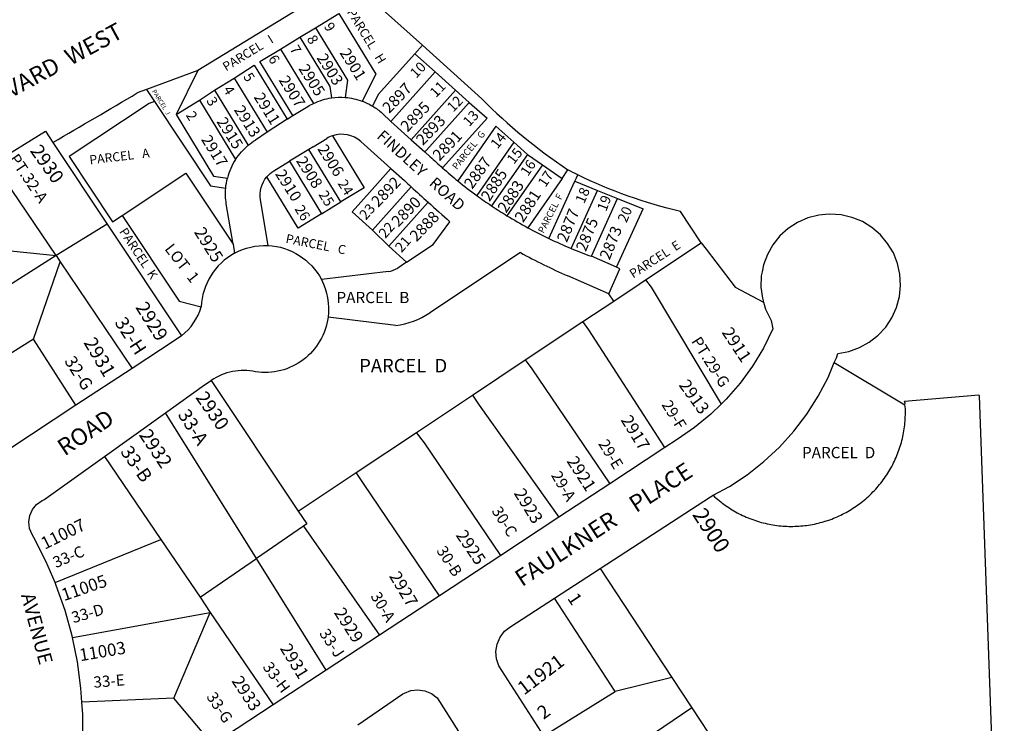
# Model space of a CAD drawing. Units: inches. Extents: x 1291714 to 1297801, y 497250 to 501498.
# Drawn here: x 1295060 to 1295923, y 498546 to 499163 of the extents above; entities that cross this region are included whole.
import ezdxf

# ---------------------------------------------------------------- set-up
doc = ezdxf.new("R2010")
doc.units = ezdxf.units.IN
doc.header["$MEASUREMENT"] = 0
for name, color, linetype in [('Addresses', 5, 'Continuous'), ('Lot-Block-Parcel Text', 6, 'Continuous'), ('Parcel Boundaries', 7, 'Continuous'), ('Street Names', 7, 'Continuous'), ('Street ROW', 5, 'Continuous')]:
    doc.layers.add(name, color=color, linetype=linetype)
doc.styles.add('Arial', font='txt')

msp = doc.modelspace()

# ---------------------------------------------------------------- linework, layer by layer
at = {"layer": 'Parcel Boundaries'}
for p, q in [((1295318.97, 499156.17), (1295339.45, 499168.67)), ((1295339.45, 499168.67), (1295371.87, 499115.56)), ((1295377.86, 499172.03), (1295412.8, 499140.79)), ((1295305.31, 499147.83), (1295318.97, 499156.17)), ((1295318.97, 499156.17), (1295347.1, 499110.08)), ((1295288.24, 499137.41), (1295305.31, 499147.83)), ((1295305.31, 499147.83), (1295331.77, 499104.48)), ((1295412.8, 499140.79), (1295406.14, 499133.33)), ((1295464.92, 499093.65), (1295412.8, 499140.79)), ((1295270.31, 499126.47), (1295288.24, 499137.41)), ((1295288.24, 499137.41), (1295317.31, 499089.79)), ((1295406.14, 499133.33), (1295374.15, 499097.55)), ((1295406.14, 499133.33), (1295424.03, 499117.34)), ((1295247.66, 499111.79), (1295265.19, 499123.35)), ((1295265.19, 499123.35), (1295294.11, 499075.97)), ((1295299.23, 499079.09), (1295270.31, 499126.47)), ((1295215.75, 499118.63), (1295196.75, 499080.06)), ((1295371.87, 499115.56), (1295359.93, 499091.77)), ((1295424.03, 499117.34), (1295385.21, 499073.91)), ((1295424.03, 499117.34), (1295441.92, 499101.34)), ((1295230.59, 499101.37), (1295247.66, 499111.79)), ((1295247.66, 499111.79), (1295276.58, 499064.41)), ((1295217.23, 499092.56), (1295230.59, 499101.37)), ((1295331.77, 499104.48), (1295333.19, 499094.58)), ((1295374.15, 499097.55), (1295369.07, 499087.43)), ((1295441.92, 499101.34), (1295403.1, 499057.92)), ((1295441.92, 499101.34), (1295453.85, 499090.68)), ((1295173.14, 499089.78), (1295103.01, 499043.18)), ((1295177.88, 499091.53), (1295173.14, 499089.78)), ((1295196.75, 499080.06), (1295217.23, 499092.56)), ((1295217.23, 499092.56), (1295248.95, 499040.6)), ((1295453.85, 499090.68), (1295469.51, 499076.68)), ((1295196.75, 499080.06), (1295229.68, 499026.09)), ((1295299.23, 499079.09), (1295312.34, 499087.09)), ((1295377.65, 499081.15), (1295385.21, 499073.91)), ((1295294.11, 499075.97), (1295276.58, 499064.41)), ((1295294.11, 499075.97), (1295299.23, 499079.09)), ((1295385.21, 499073.91), (1295403.1, 499057.92)), ((1295276.58, 499064.41), (1295266.42, 499057.59)), ((1295477.31, 499069.7), (1295443.97, 499021.74)), ((1295477.31, 499069.7), (1295492.97, 499055.71)), ((1295088.61, 499055.51), (1295136.3, 498983.87)), ((1295316.92, 499051.65), (1295329.01, 499059.03)), ((1295334.05, 499061.38), (1295361.86, 499015.82)), ((1295358.69, 499056.32), (1295385.18, 499032.64)), ((1295403.1, 499057.92), (1295415.03, 499047.25)), ((1295492.97, 499055.71), (1295460.52, 499009.03)), ((1295492.97, 499055.71), (1295504.9, 499045.04)), ((1295341.37, 499003.31), (1295313.24, 499049.41)), ((1295415.03, 499047.25), (1295419.76, 499043.02)), ((1295091.42, 498956.26), (1295036.61, 499037.23)), ((1295103.01, 499043.18), (1295141.01, 498985.98)), ((1295282.39, 499030.58), (1295296.17, 499038.99)), ((1295296.17, 499038.99), (1295324.3, 498992.89)), ((1295504.9, 499045.04), (1295473.54, 498999.94)), ((1295504.9, 499045.04), (1295518.05, 499035.93)), ((1295149.34, 498991.51), (1295205.25, 499028.66)), ((1295205.25, 499028.66), (1295246.69, 498966.28)), ((1295385.18, 499032.64), (1295396.99, 499022.09)), ((1295518.05, 499035.93), (1295487.02, 498991.29)), ((1295518.05, 499035.93), (1295535.31, 499023.98)), ((1295535.31, 499023.98), (1295540.53, 499031.48)), ((1295229.68, 499026.09), (1295241.78, 499024.25)), ((1295303.82, 498980.39), (1295276.34, 499025.4)), ((1295535.31, 499023.98), (1295505.26, 498980.75)), ((1295227.08, 499017.47), (1295240.29, 499015.46)), ((1295361.86, 499015.82), (1295341.37, 499003.31)), ((1295369.08, 498978.62), (1295402.99, 499016.56)), ((1295543.32, 498962.56), (1295566.51, 499013.42)), ((1295277.4, 498965.15), (1295270.75, 499005.14)), ((1295324.3, 498992.89), (1295341.37, 499003.31)), ((1295383.27, 498964.53), (1295417.77, 499003.12)), ((1295561.06, 498955.68), (1295584.13, 499006.27)), ((1295246.69, 498966.28), (1295240.82, 499001.63)), ((1295351.19, 498994.62), (1295369.08, 498978.62)), ((1295583.05, 498946.08), (1295606.38, 498997.24)), ((1295657.41, 498967.52), (1295639.29, 498995.01)), ((1295141.01, 498985.98), (1295149.34, 498991.51)), ((1295149.34, 498991.51), (1295199.37, 498916.23)), ((1295324.3, 498992.89), (1295303.82, 498980.39)), ((1295422.32, 498966.1), (1295436.96, 498986.02)), ((1295136.3, 498983.87), (1295091.42, 498956.26)), ((1295136.3, 498983.87), (1295201.54, 498885.88)), ((1295369.08, 498978.62), (1295383.27, 498964.53)), ((1295021.68, 498963.63), (1295091.42, 498956.26)), ((1295246.69, 498966.28), (1295248.01, 498958.37)), ((1295383.27, 498964.53), (1295398.93, 498950.53)), ((1295398.93, 498950.53), (1295422.32, 498966.1)), ((1295608.61, 498934.97), (1295657.41, 498967.52)), ((1295091.42, 498956.26), (1294973.57, 498881.72)), ((1295071.62, 498883.04), (1295095.09, 498950.84)), ((1295091.42, 498956.26), (1295095.09, 498950.84)), ((1295095.09, 498950.84), (1295158.36, 498857.38)), ((1295398.93, 498950.53), (1295391.18, 498945.38)), ((1295498.76, 498958.91), (1295419.36, 498906.06)), ((1295583.05, 498946.08), (1295561.06, 498955.68)), ((1295382.95, 498942.33), (1295324.24, 498935.18)), ((1295576.48, 498922.76), (1295586.08, 498944.76)), ((1295586.08, 498944.76), (1295583.05, 498946.08)), ((1295576.48, 498922.76), (1295540.28, 498938.56)), ((1295608.61, 498934.97), (1295613.41, 498928.69)), ((1295613.41, 498928.69), (1295674.83, 498825.87)), ((1295199.37, 498916.23), (1295218.77, 498911.38)), ((1295580.77, 498916.44), (1295576.48, 498922.76)), ((1295389.47, 498895.01), (1295330.07, 498902.24)), ((1295503.04, 498864.72), (1295553.71, 498898.44)), ((1295558.96, 498891.23), (1295553.71, 498898.44)), ((1295625.61, 498787.93), (1295558.96, 498891.23)), ((1295071.62, 498883.04), (1294998.86, 498837)), ((1295108.87, 498824.94), (1295071.62, 498883.04)), ((1295456.72, 498833.9), (1295503.04, 498864.72)), ((1295503.04, 498864.72), (1295508.95, 498856.83)), ((1295508.95, 498856.83), (1295577.34, 498756.22)), ((1295774.19, 498862.43), (1295835.98, 498825.37)), ((1295227.57, 498846.78), (1295303.85, 498732.19)), ((1295407.64, 498801.25), (1295456.72, 498833.9)), ((1295456.72, 498833.9), (1295462.59, 498824.94)), ((1295462.59, 498824.94), (1295532.59, 498726.83)), ((1295267.22, 498690.55), (1295187.36, 498818.38)), ((1295354.63, 498765.98), (1295407.64, 498801.25)), ((1295414.64, 498791.96), (1295407.64, 498801.25)), ((1295481.62, 498693.33), (1295414.64, 498791.96)), ((1295133.89, 498780.13), (1295183.25, 498707.39)), ((1295303.85, 498732.19), (1295354.63, 498765.98)), ((1295361.82, 498755.62), (1295354.63, 498765.98)), ((1295427.73, 498657.93), (1295361.82, 498755.62)), ((1295303.85, 498732.19), (1295311.35, 498720.9)), ((1295308.45, 498718.91), (1295267.22, 498690.55)), ((1295311.35, 498720.9), (1295308.45, 498718.91)), ((1295308.45, 498718.91), (1295375.28, 498623.47)), ((1295090.54, 498669.65), (1295183.25, 498707.39)), ((1295183.25, 498707.39), (1295217.76, 498656.52)), ((1295217.76, 498656.52), (1295267.22, 498690.55)), ((1295328.37, 498592.65), (1295267.22, 498690.55)), ((1295568.74, 498681.9), (1295631.62, 498586.32)), ((1295217.76, 498656.52), (1295226.77, 498643.24)), ((1295581.99, 498573.99), (1295528.62, 498655.87)), ((1295105.89, 498621.15), (1295226.77, 498643.24)), ((1295194.69, 498568.08), (1295226.77, 498643.24)), ((1295226.77, 498643.24), (1295281.84, 498562.08)), ((1295631.62, 498586.32), (1295581.99, 498573.99)), ((1295631.62, 498586.32), (1295649.27, 498559.48)), ((1295519.32, 498535.1), (1295581.99, 498573.99)), ((1295194.69, 498568.08), (1295114.15, 498564.58)), ((1295228.91, 498527.31), (1295194.69, 498568.08)), ((1295649.27, 498559.48), (1295547.6, 498491.17)), ((1295649.27, 498559.48), (1295678.67, 498514.8))]:
    msp.add_line(p, q, dxfattribs=at)
for points in [[(1295347.1, 499110.08), (1295345.12, 499095.05), (1295345.11, 499094.99)], [(1295170.93, 499101.98), (1295177.88, 499091.53), (1295227.08, 499017.47)], [(1295230.59, 499101.37), (1295259.8, 499053.52), (1295260.07, 499053.07)], [(1295453.85, 499090.68), (1295416.37, 499048.76), (1295415.03, 499047.25)], [(1295469.51, 499076.68), (1295430.85, 499033.44), (1295430.55, 499033.11)], [(1295316.92, 499051.65), (1295313.24, 499049.41), (1295296.17, 499038.99)], [(1295385.18, 499032.64), (1295366.46, 499011.7), (1295351.19, 498994.62)], [(1295523.7, 498971.32), (1295546.59, 499021.51), (1295547.95, 499024.5), (1295549.14, 499027.12)], [(1295546.59, 499021.51), (1295566.51, 499013.42), (1295584.13, 499006.27), (1295606.38, 498997.24)], [(1295657.41, 498967.52), (1295661.7, 498961.91), (1295687.16, 498928.51), (1295712.06, 498915.44)], [(1295553.71, 498898.44), (1295580.77, 498916.44), (1295603.09, 498931.29), (1295608.61, 498934.97)], [(1295835.98, 498825.37), (1295836.21, 498826.98), (1295835.65, 498828.5), (1295901, 498834.04)], [(1295901, 498834.04), (1295901.11, 498834.05), (1295901.14, 498833.16), (1295923.31, 498224.23)], [(1295667.91, 498745.99), (1295669.19, 498744.81), (1295670.49, 498743.64), (1295671.81, 498742.5), (1295673.15, 498741.38), (1295674.51, 498740.29), (1295675.89, 498739.22), (1295677.29, 498738.17), (1295678.71, 498737.15), (1295680.14, 498736.15), (1295681.59, 498735.18), (1295683.06, 498734.24), (1295684.54, 498733.32), (1295686.04, 498732.42), (1295687.56, 498731.55), (1295689.09, 498730.72), (1295690.63, 498729.9), (1295692.19, 498729.11), (1295693.76, 498728.35), (1295695.35, 498727.62), (1295696.94, 498726.92), (1295698.55, 498726.24), (1295700.17, 498725.59), (1295701.81, 498724.97), (1295703.45, 498724.38), (1295705.1, 498723.82), (1295706.76, 498723.28), (1295708.44, 498722.78), (1295710.11, 498722.3), (1295711.8, 498721.86), (1295713.5, 498721.44), (1295715.2, 498721.05), (1295716.91, 498720.7), (1295718.62, 498720.37), (1295720.35, 498720.07), (1295722.07, 498719.8), (1295723.8, 498719.57), (1295725.53, 498719.36), (1295727.27, 498719.18), (1295729.01, 498719.04), (1295730.75, 498718.92), (1295732.5, 498718.84), (1295734.24, 498718.78), (1295735.99, 498718.76), (1295737.73, 498718.76), (1295739.48, 498718.8), (1295741.22, 498718.87), (1295742.97, 498718.96), (1295744.71, 498719.09), (1295746.44, 498719.25), (1295748.18, 498719.44), (1295749.91, 498719.66), (1295751.64, 498719.91), (1295753.36, 498720.18), (1295755.08, 498720.49), (1295756.8, 498720.83), (1295758.5, 498721.2), (1295760.2, 498721.6), (1295761.89, 498722.03), (1295763.58, 498722.49), (1295765.26, 498722.97), (1295766.92, 498723.49), (1295768.58, 498724.03), (1295770.23, 498724.61), (1295771.87, 498725.21), (1295773.5, 498725.84), (1295775.11, 498726.5), (1295776.72, 498727.19), (1295778.31, 498727.9), (1295779.89, 498728.65), (1295781.46, 498729.42), (1295783.01, 498730.21), (1295784.55, 498731.04), (1295786.07, 498731.89), (1295787.58, 498732.77), (1295789.07, 498733.68), (1295790.55, 498734.61), (1295792.01, 498735.56), (1295793.46, 498736.54), (1295794.88, 498737.55), (1295796.29, 498738.58), (1295797.68, 498739.64), (1295799.05, 498740.72), (1295800.41, 498741.82), (1295801.74, 498742.95), (1295803.06, 498744.1), (1295804.35, 498745.27), (1295805.62, 498746.46), (1295806.87, 498747.68), (1295808.1, 498748.92), (1295809.31, 498750.18), (1295810.5, 498751.46), (1295811.66, 498752.76), (1295812.8, 498754.08), (1295813.92, 498755.42), (1295815.02, 498756.78), (1295816.08, 498758.16), (1295817.13, 498759.56), (1295818.15, 498760.98), (1295819.15, 498762.41), (1295820.12, 498763.86), (1295821.06, 498765.33), (1295821.99, 498766.81), (1295822.88, 498768.31), (1295823.75, 498769.82), (1295824.59, 498771.36), (1295825.4, 498772.9), (1295826.19, 498774.46), (1295826.95, 498776.03), (1295827.68, 498777.62), (1295828.39, 498779.21), (1295829.06, 498780.82), (1295829.71, 498782.45), (1295830.33, 498784.08), (1295830.92, 498785.72), (1295831.49, 498787.37), (1295832.02, 498789.03), (1295832.52, 498790.71), (1295833, 498792.38), (1295833.45, 498794.07), (1295833.86, 498795.77), (1295834.25, 498797.47), (1295834.61, 498799.18), (1295834.93, 498800.89), (1295835.23, 498802.62), (1295835.5, 498804.34), (1295835.74, 498806.07), (1295835.94, 498807.8), (1295836.12, 498809.54), (1295836.26, 498811.28), (1295836.38, 498813.02), (1295836.47, 498814.77), (1295836.52, 498816.51), (1295836.54, 498818.26), (1295836.54, 498820), (1295836.5, 498821.75), (1295836.44, 498823.49), (1295835.98, 498825.37)]]:
    msp.add_lwpolyline(points, dxfattribs=at)
for points in [[(1295312.34, 499087.09, -0.025609), (1295317.31, 499089.79, -0.075907), (1295333.19, 499094.58, -0.054464), (1295345.11, 499094.99, -0.069408), (1295359.93, 499091.77, -0.046451), (1295369.07, 499087.43, -0.048434), (1295377.65, 499081.15)], [(1295248.95, 499040.6, -0.076451), (1295260.07, 499053.07, -0.035468), (1295266.42, 499057.59)], [(1295419.76, 499043.02, 0.009077), (1295430.55, 499033.11, 0.010894), (1295443.97, 499021.74, 0.012928), (1295460.52, 499009.03, 0.009838), (1295473.54, 498999.94, 0.009918), (1295487.02, 498991.29, 0.013056), (1295505.26, 498980.75, 0.01283), (1295523.7, 498971.32, 0.01331), (1295543.32, 498962.56, 0.011788), (1295561.06, 498955.68)], [(1295270.75, 499005.14, -0.220413), (1295276.34, 499025.4, -0.080126), (1295282.39, 499030.58)], [(1295639.29, 498995.01, -0.057185), (1295549.14, 499027.12, -0.005752), (1295540.53, 499031.48)], [(1295240.82, 499001.63, -0.063159), (1295240.29, 499015.46, -0.040325), (1295241.78, 499024.25)], [(1295402.99, 499016.56, 0.002321), (1295417.77, 499003.12, 0.00292), (1295436.96, 498986.02)]]:
    msp.add_lwpolyline(points, format="xyb", dxfattribs=at)
for centre, radius, start, end in [((1295827.34, 499457.27), 513.39, 225.09459, 236.03561), ((1295342.03, 499037.69), 25, 108.61136, 121.39178), ((1295342.03, 499037.69), 25, 48.19813, 108.6185), ((1295295.12, 499010.6), 55.06, 146.98873, 165.64958), ((1296712.06, 500443.85), 1936.7, 227.23257, 227.47402), ((1295749.92, 499418.8), 524, 241.35928, 246.4164), ((1295380.66, 498961.19), 19, 276.9328, 303.65084), ((1295381.13, 498963.5), 69, 276.94468, 303.64929)]:
    msp.add_arc(centre, radius, start, end, dxfattribs=at)
at = {"layer": 'Street ROW'}
for p, q in [((1295327.04, 499186.6), (1295215.75, 499118.63)), ((1295215.75, 499118.63), (1295170.93, 499101.98)), ((1295170.93, 499101.98), (1295162.75, 499098.94)), ((1295158.36, 498857.38), (1295108.87, 498824.94)), ((1295133.89, 498780.13), (1295187.36, 498818.38)), ((1295625.61, 498787.93), (1295577.34, 498756.22)), ((1295577.34, 498756.22), (1295532.59, 498726.83)), ((1295532.59, 498726.83), (1295481.62, 498693.33)), ((1295481.62, 498693.33), (1295427.73, 498657.93)), ((1295528.62, 498655.87), (1295568.74, 498681.9)), ((1295427.73, 498657.93), (1295375.28, 498623.47)), ((1295375.28, 498623.47), (1295328.37, 498592.65)), ((1295328.37, 498592.65), (1295281.84, 498562.08)), ((1295281.84, 498562.08), (1295228.91, 498527.31))]:
    msp.add_line(p, q, dxfattribs=at)
for points in [[(1295036.61, 499037.23), (1295082.33, 499065.33), (1295088.61, 499055.51)], [(1295774.19, 498862.43), (1295775.96, 498866.63), (1295777.35, 498870.48), (1295787.01, 498872.28), (1295796.26, 498875.59), (1295804.86, 498880.34), (1295811.21, 498885.32), (1295812.59, 498886.41), (1295819.25, 498893.63), (1295824.68, 498901.83), (1295828.72, 498910.78), (1295831.28, 498920.27), (1295832.29, 498930.05), (1295831.72, 498939.86), (1295829.6, 498949.45), (1295825.97, 498958.58), (1295820.92, 498967.01), (1295814.59, 498974.53), (1295807.14, 498980.94), (1295798.77, 498986.07), (1295791.21, 498989.17), (1295789.67, 498989.81), (1295780.11, 498992.04), (1295770.3, 498992.71), (1295766.6, 498992.37), (1295760.52, 498991.81), (1295751, 498989.35), (1295742, 498985.4), (1295733.75, 498980.07), (1295726.45, 498973.49), (1295720.3, 498965.82), (1295715.46, 498957.27), (1295712.04, 498948.06), (1295710.88, 498942.16), (1295710.15, 498938.42), (1295709.81, 498928.6), (1295711.05, 498918.85), (1295712.06, 498915.44)], [(1295712.06, 498915.44), (1295713.84, 498909.43), (1295718.09, 498900.57), (1295718.86, 498899.27), (1295720.31, 498891.9), (1295712.05, 498875.22), (1295702.42, 498859.3), (1295691.47, 498844.26), (1295679.28, 498830.2), (1295674.83, 498825.87)], [(1295201.54, 498885.88), (1295196.01, 498882.07), (1295158.36, 498857.38)], [(1295667.91, 498745.99), (1295682.14, 498753.72), (1295697.76, 498764), (1295712.45, 498775.56), (1295726.13, 498788.31), (1295738.67, 498802.18), (1295750, 498817.05), (1295760.04, 498832.83), (1295768.71, 498849.4), (1295774.19, 498862.43)], [(1295187.36, 498818.38), (1295221.61, 498842.89), (1295227.57, 498846.78)], [(1295108.87, 498824.94), (1295049.04, 498785.72), (1295043.14, 498784.57), (1295037.14, 498784.98), (1295031.45, 498786.94), (1295026.47, 498790.3), (1295023.44, 498793.55), (1294998.86, 498837)], [(1295674.83, 498825.87), (1295665.95, 498817.23), (1295651.56, 498805.43), (1295636.23, 498794.89), (1295625.61, 498787.93)], [(1295090.54, 498669.65), (1295082.5, 498688.35), (1295071.9, 498709.01), (1295070.47, 498711.57), (1295068.23, 498716.9), (1295067.5, 498722.63), (1295068.34, 498728.35), (1295070.69, 498733.64), (1295074.38, 498738.09), (1295079.13, 498741.39), (1295080.86, 498742.18), (1295133.89, 498780.13)], [(1295568.74, 498681.9), (1295665.7, 498744.79), (1295667.91, 498745.99)], [(1295105.89, 498621.15), (1295105.57, 498622.72), (1295099.38, 498645.1), (1295091.68, 498667.01), (1295090.54, 498669.65)], [(1295519.32, 498535.1), (1295479.92, 498596.29), (1295477.88, 498602.5), (1295477.38, 498609.02), (1295478.45, 498615.48), (1295481.03, 498621.49), (1295484.97, 498626.71), (1295489.5, 498630.49), (1295528.62, 498655.87)], [(1295114.15, 498564.58), (1295113.33, 498576.95), (1295110.23, 498599.97), (1295105.89, 498621.15)], [(1295356.11, 498544.54), (1295395.81, 498571.8), (1295397, 498572.49), (1295402.8, 498574.71), (1295408.96, 498575.41), (1295415.11, 498574.53), (1295420.84, 498572.15), (1295425.78, 498568.4), (1295474.47, 498491.72)], [(1295228.91, 498527.31), (1295140.45, 498469.19), (1295127.77, 498461.1), (1295122.6, 498461.31), (1295117.74, 498463.06), (1295113.61, 498466.18), (1295110.62, 498470.4), (1295109.02, 498475.32), (1295108.97, 498480.49), (1295110.01, 498484.38), (1295113.2, 498507.38), (1295114.82, 498530.55), (1295114.87, 498553.77), (1295114.15, 498564.58)]]:
    msp.add_lwpolyline(points, dxfattribs=at)
msp.add_lwpolyline([(1295248.01, 498958.37, -0.13778), (1295277.4, 498965.15, -0.267033), (1295324.24, 498935.18, -0.153481), (1295330.07, 498902.24, -0.419627), (1295266.55, 498854.28)], format="xyb", dxfattribs=at)
for centre, radius, start, end in [((1290182.08, 507515.38), 9779.75, 300.112736, 300.616111), ((1295275.7, 498908.55), 57, 119.0667, 177.14868), ((1295170.73, 498925.26), 50, 308.03339, 343.88812), ((1295255.73, 498805.46), 50, 77.4946, 124.27616)]:
    msp.add_arc(centre, radius, start, end, dxfattribs=at)

# ---------------------------------------------------------------- texts
at = {"layer": 'Addresses', "color": 18, "true_color": 0x000000, "style": 'Arial'}
for s, height, rotation, p in [('2903', 9.861, -57.829, (1295319.75, 499129.72)), ('2901', 9.861, -57.829, (1295339.88, 499134.23)), ('2905', 9.861, -57.829, (1295303.77, 499120.34)), ('2907', 9.861, -57.829, (1295286.41, 499110.27)), ('2897', 9.861, 46.02344, (1295383.74, 499080.41)), ('2911', 9.861, -57.829, (1295264.54, 499095.34)), ('2895', 9.861, 46.02344, (1295399.72, 499064.1)), ('2913', 9.861, -57.829, (1295247.18, 499084.23)), ('2915', 9.861, -57.829, (1295231.9, 499073.81)), ('2893', 9.861, 46.02344, (1295413.26, 499052.29)), ('2891', 9.861, 46.02344, (1295427.84, 499038.75)), ('2917', 9.861, -57.829, (1295218.36, 499058.19)), ('2930', 12.07, -54.58326, (1295068.18, 499048.16)), ('2906', 9.861, -57.829, (1295320.44, 499049.85)), ('2908', 9.861, -57.829, (1295301.69, 499039.44)), ('2887', 9.861, 54.32093, (1295456.52, 499013.96)), ('2910', 9.861, -57.829, (1295283.29, 499027.98)), ('2885', 9.861, 57.16969, (1295471.72, 499003.08)), ('2892', 9.861, 46.02344, (1295374.02, 498998.12)), ('2883', 9.861, 57.16969, (1295486.3, 498993.01)), ('2881', 9.861, 57.16969, (1295501.23, 498984.67)), ('2890', 9.861, 46.02344, (1295391.73, 498980.76)), ('2888', 9.861, 46.02344, (1295407.7, 498967.91)), ('2877', 9.861, 67.95594, (1295539.52, 498967.17)), ('2875', 9.861, 67.95594, (1295556.19, 498959.18)), ('2925', 10.847, -57.829, (1295212.11, 498976.94)), ('2873', 9.861, 67.95594, (1295577.02, 498951.89)), ('2929', 12.07, -57.829, (1295160.72, 498910.96)), ('2911', 10.847, -56.57484, (1295675.06, 498888.93)), ('2931', 12.07, -59.30019, (1295115.25, 498880.06)), ('2913', 10.847, -54.09027, (1295637.32, 498842.64)), ('2930', 12.07, -55.14583, (1295213.34, 498831.83)), ('2917', 10.847, -58.27644, (1295586.47, 498812.13)), ('2932', 12.07, -56.30993, (1295163.81, 498799)), ('2921', 10.847, -57.21585, (1295539.02, 498775.95)), ('2923', 10.847, -58.21274, (1295492.7, 498747.87)), ('2900', 13.806, -56.96833, (1295649.18, 498729.14)), ('11007', 10.847, 26.19243, (1295081.54, 498698.22)), ('2925', 10.847, -55.84012, (1295441.74, 498711.01)), ('11005', 10.847, 18.97626, (1295098.43, 498653.15)), ('2927', 10.847, -59.1846, (1295383.29, 498675.2)), ('2929', 10.847, -57.2648, (1295334.9, 498643.11)), ('11003', 10.847, 9.67349, (1295112.85, 498600.43)), ('2931', 10.847, -58.39241, (1295287.49, 498611.77)), ('11921', 12.07, 37.09287, (1295502, 498570.27)), ('2933', 10.847, -56.82156, (1295245.1, 498583.13))]:
    msp.add_text(s, height=height, rotation=rotation, dxfattribs=at).set_placement(p)
at = {"layer": 'Lot-Block-Parcel Text', "color": 14, "true_color": 0xa80000, "style": 'Arial'}
for s, height, rotation, p in [('PARCEL   H', 7.889, -58.44996, (1295346.31, 499170.01)), ('9', 8.88, -58.7917, (1295326.05, 499157.47)), ('PARCEL   I', 7.889, 31.48889, (1295240.62, 499117.74)), ('8', 8.88, -58.7917, (1295311.08, 499146.4)), ('7', 8.88, -58.7917, (1295296.11, 499137.5)), ('6', 8.88, -58.7917, (1295277.23, 499129.04)), ('10', 8.875, 45.97622, (1295407.42, 499111.32)), ('5', 8.88, -58.7917, (1295255.31, 499113.42)), ('11', 8.875, 45.97622, (1295424.74, 499094.34)), ('PARCEL  J', 3.944, -58.09148, (1295175.45, 499100.38)), ('4', 8.88, -58.7917, (1295237.73, 499101.91)), ('3', 8.88, -58.7917, (1295222.97, 499092.15)), ('12', 8.875, 45.97622, (1295439.82, 499081.54)), ('2', 8.88, -58.14166, (1295205, 499079.46)), ('13', 8.875, 47.30869, (1295453.95, 499068.82)), ('PARCEL   G', 5.917, 51.34698, (1295443.07, 499031.14)), ('14', 8.875, 51.65015, (1295478.7, 499049.28)), ('PT.32-A', 9.861, -56.00568, (1295049.91, 499041.3)), ('PARCEL   A', 7.889, 6.80131, (1295121.21, 499036.24)), ('15', 8.875, 51.65015, (1295493.01, 499035.75)), ('16', 8.875, 55.97578, (1295505.41, 499025.28)), ('17', 8.875, 55.97578, (1295520.77, 499015.55)), ('24', 8.875, -58.14166, (1295338.21, 499019.61)), ('25', 8.875, -58.14166, (1295321.38, 499009.88)), ('PARCEL  F', 5.917, 62.73808, (1295519.16, 498975.3)), ('18', 8.875, 66.797, (1295554.73, 499001.23)), ('19', 8.875, 69.27614, (1295574.03, 498994.45)), ('26', 8.875, -58.14166, (1295300.37, 498997.21)), ('23', 8.875, 48.94075, (1295363.35, 498986.97)), ('20', 8.875, 66.83999, (1295591.86, 498984.54)), ('22', 8.875, 48.94075, (1295380.34, 498970.75)), ('PARCEL  K', 7.889, -56.63992, (1295146.56, 498977.37)), ('PARCEL   C', 7.889, -11.10261, (1295292.42, 498967.57)), ('21', 8.875, 48.94075, (1295394.62, 498958.39)), ('PARCEL  E', 7.889, 32.85559, (1295597.71, 498936.09)), ('LOT  1', 9.861, -51.96407, (1295186.2, 498961.99)), ('32-H', 11.833, -57.08783, (1295142.4, 498897.58)), ('PT.29-G', 9.861, -57.54993, (1295648.32, 498881.14)), ('32-G', 10.847, -57.32083, (1295098.37, 498863.77)), ('29-F', 9.861, -58.02164, (1295622.26, 498825.57)), ('33-A', 11.833, -57.30211, (1295197.83, 498816.72)), ('29-E', 9.861, -58.48183, (1295566.81, 498791.29)), ('33-B', 11.833, -54.97703, (1295147.46, 498784.16)), ('29-A', 9.861, -59.32917, (1295525.41, 498763.58)), ('30-C', 9.861, -57.35799, (1295473.17, 498732.34)), ('33-C', 9.861, 23.16415, (1295091.31, 498682.03)), ('30-B', 9.861, -57.23297, (1295424.75, 498697.59)), ('30-A', 9.861, -59.2423, (1295367.01, 498657.63)), ('1', 11.36, -56.348, (1295539.57, 498655.65)), ('33-D', 9.861, 16.13417, (1295106.69, 498633.78)), ('33-J', 9.861, -56.19005, (1295321.97, 498624.83)), ('33-H', 9.861, -53.69761, (1295272.28, 498595.31)), ('33-E', 9.861, 4.6601, (1295124.62, 498577.12)), ('33-G', 9.861, -56.71491, (1295222.98, 498569.34)), ('2', 11.73, 36.34131, (1295519.06, 498548.92))]:
    msp.add_text(s, height=height, rotation=rotation, dxfattribs=at).set_placement(p)
for s, height, p in [('PARCEL  B', 9.861, (1295337.44, 498914.6)), ('PARCEL  D', 11.833, (1295357.41, 498853.84)), ('PARCEL  D', 9.861, (1295745.81, 498778.58))]:
    msp.add_text(s, height=height, dxfattribs=at).set_placement(p)
at = {"layer": 'Street Names', "color": 18, "true_color": 0x000000, "style": 'Arial'}
for s, height, rotation, p in [('UNIVERSITY  BOULEVARD  WEST', 14.7917, 28.47051, (1294887.74, 499005.26)), ('FINDLEY   ROAD', 9.8611, -41.94596, (1295372.08, 499059.99)), ('ROAD', 14.792, 33.75304, (1295099.05, 498780.04)), ('FAULKNER    PLACE', 14.7917, 32.97186, (1295500.19, 498665.38)), ('AVENUE', 12.326, -75.1512, (1295060.56, 498658.42))]:
    msp.add_text(s, height=height, rotation=rotation, dxfattribs=at).set_placement(p)

doc.saveas('drawing.dxf')
